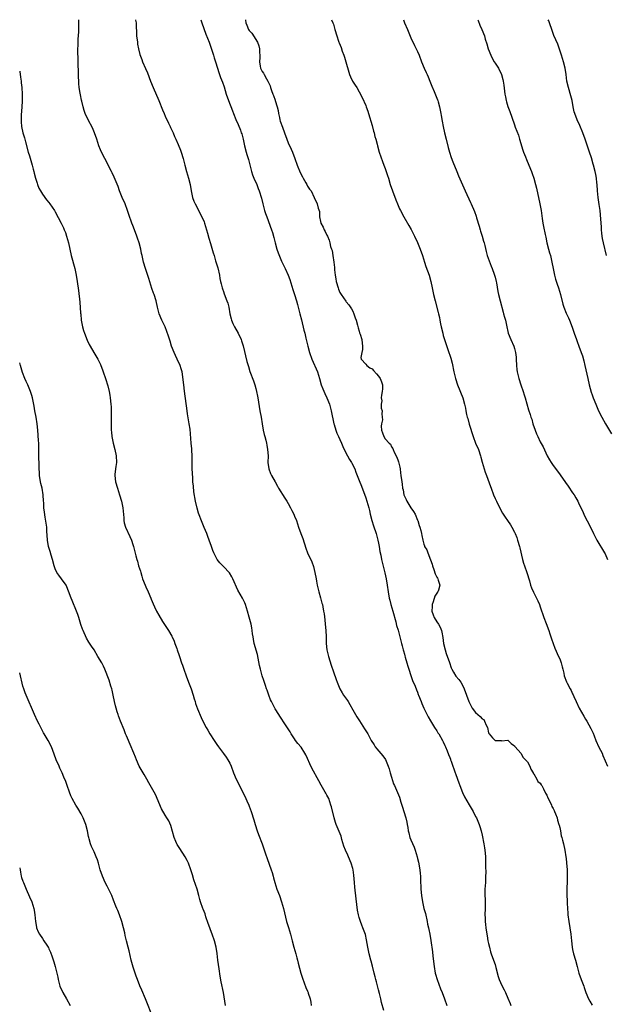
# Model space of a CAD drawing. Units: inches. Extents: x 2616000 to 2619000, y 1521000 to 1524000.
# Drawn here: x 2616000 to 2616181, y 1523695 to 1524000 of the extents above; entities that cross this region are included whole.
import ezdxf

# ---------------------------------------------------------------- set-up
doc = ezdxf.new("R2010")
doc.units = ezdxf.units.IN
doc.header["$MEASUREMENT"] = 0
doc.layers.add('LD26161521_2ft', color=254, linetype='Continuous')

msp = doc.modelspace()

# ---------------------------------------------------------------- linework, layer by layer
at = {"layer": 'LD26161521_2ft'}
for points, elevation in [([(2616112.62, 1523693.38), (2616111.93, 1523695.93), (2616111.71, 1523697), (2616111.3, 1523698.7), (2616111, 1523699.83), (2616110.31, 1523702.31), (2616110.14, 1523703), (2616109.89, 1523703.89), (2616109.65, 1523705), (2616109.13, 1523707.13), (2616108.7, 1523708.7), (2616108.6, 1523709), (2616108.08, 1523711), (2616107.69, 1523713), (2616107.29, 1523715.29), (2616106.9, 1523716.9), (2616106.11, 1523719), (2616105.78, 1523719.78), (2616105.34, 1523721), (2616105, 1523722.18), (2616104.79, 1523723), (2616104.5, 1523724.5), (2616104.03, 1523728.03), (2616103.64, 1523731.64), (2616103.55, 1523733), (2616103.34, 1523735.34), (2616103.08, 1523737), (2616103, 1523737.32), (2616102.52, 1523739), (2616101.69, 1523741), (2616101.45, 1523741.45), (2616100.75, 1523743), (2616100.28, 1523744.28), (2616099.63, 1523746.37), (2616099.36, 1523747.36), (2616098.8, 1523748.8), (2616097.87, 1523751), (2616097.63, 1523751.63), (2616097.2, 1523753), (2616096.41, 1523756.41), (2616096.26, 1523757), (2616095.56, 1523759), (2616095, 1523760.09), (2616094.67, 1523760.67), (2616094.51, 1523761), (2616093.2, 1523763.2), (2616092.48, 1523764.48), (2616090.36, 1523768.36), (2616089.73, 1523769.73), (2616089, 1523771.39), (2616088.49, 1523772.49), (2616088.22, 1523773), (2616087, 1523774.86), (2616086.05, 1523776.05), (2616085.32, 1523777), (2616085, 1523777.45), (2616083.98, 1523779), (2616083.62, 1523779.62), (2616082.84, 1523780.84), (2616082.21, 1523781.79), (2616080.47, 1523784.47), (2616080.12, 1523785), (2616079, 1523786.78), (2616078.87, 1523787), (2616077.82, 1523789), (2616077.58, 1523789.58), (2616077.01, 1523791.01), (2616076.5, 1523792.5), (2616076.35, 1523793), (2616076.03, 1523793.97), (2616075.49, 1523795.49), (2616075, 1523797), (2616074.42, 1523799), (2616074.17, 1523800.17), (2616073.56, 1523803.56), (2616072.51, 1523807), (2616072.3, 1523808.3), (2616072.17, 1523809), (2616072.04, 1523809.96), (2616071.92, 1523811), (2616071.79, 1523811.79), (2616071.55, 1523813), (2616071, 1523815.13), (2616070.44, 1523817), (2616069.81, 1523819), (2616069.57, 1523819.57), (2616068.88, 1523821), (2616067.45, 1523823.45), (2616065.95, 1523827), (2616065.63, 1523827.63), (2616064.83, 1523828.83), (2616063, 1523830.83), (2616061.93, 1523831.93), (2616061.11, 1523833), (2616060.05, 1523835), (2616059.75, 1523835.75), (2616059.3, 1523837), (2616058.64, 1523839), (2616058.14, 1523840.14), (2616057.82, 1523841), (2616057, 1523842.92), (2616056.42, 1523844.42), (2616055.33, 1523847.33), (2616054.84, 1523848.84), (2616054.37, 1523851), (2616053.9, 1523853.9), (2616053.7, 1523855.7), (2616053.59, 1523857), (2616053.51, 1523858.49), (2616053.42, 1523859.42), (2616053.33, 1523861.33), (2616053.29, 1523865), (2616053.18, 1523866.82), (2616053.18, 1523867.18), (2616053.01, 1523869), (2616052.68, 1523873.32), (2616052.44, 1523875), (2616052.19, 1523876.19), (2616051.92, 1523878.08), (2616051.76, 1523879), (2616050.95, 1523885.05), (2616050.72, 1523887), (2616050.58, 1523888.58), (2616050.36, 1523890.36), (2616050.23, 1523891), (2616049.95, 1523891.95), (2616049.6, 1523893), (2616048.68, 1523895), (2616048.13, 1523896.13), (2616047.74, 1523897), (2616046.97, 1523899), (2616046.5, 1523900.5), (2616046.05, 1523902.05), (2616045.55, 1523903.55), (2616044.98, 1523904.98), (2616044, 1523907), (2616043.14, 1523909), (2616042.58, 1523911), (2616042.15, 1523913), (2616041.57, 1523915), (2616041.41, 1523915.41), (2616040.86, 1523916.86), (2616039.89, 1523919.89), (2616038.87, 1523923), (2616038.29, 1523925), (2616038.04, 1523926.03), (2616037.85, 1523927), (2616037.68, 1523927.68), (2616037.44, 1523929), (2616036.92, 1523931), (2616036.4, 1523932.4), (2616036.2, 1523933), (2616035.45, 1523935), (2616035, 1523936.29), (2616034.72, 1523937), (2616033.72, 1523939.72), (2616033.34, 1523941), (2616032.61, 1523943), (2616031.71, 1523945), (2616030.9, 1523947), (2616030.41, 1523948.41), (2616029.85, 1523949.85), (2616029.23, 1523951.23), (2616028.58, 1523952.58), (2616028.35, 1523953), (2616026.28, 1523957), (2616025.31, 1523959), (2616025, 1523959.75), (2616024.52, 1523961), (2616023.87, 1523963), (2616023.16, 1523965), (2616022.5, 1523966.5), (2616021.22, 1523969), (2616020.27, 1523971), (2616019.93, 1523971.93), (2616019.61, 1523973), (2616019.2, 1523974.8), (2616019.11, 1523975.11), (2616018.77, 1523976.77), (2616018.73, 1523977.27), (2616018.44, 1523979), (2616018.29, 1523980.29), (2616018.14, 1523983), (2616018.15, 1523984.15), (2616018.11, 1523985.89), (2616018.11, 1523987), (2616018.01, 1523991), (2616018.04, 1523992.04), (2616018.06, 1523993.94), (2616018.24, 1523996.24), (2616018.31, 1523997.69), (2616018.32, 1523999), (2616018.27, 1524000)], 7586), ([(2616035.85, 1524000), (2616035.86, 1523999.86), (2616035.97, 1523999), (2616036.14, 1523995), (2616036.39, 1523993), (2616036.47, 1523992.47), (2616036.75, 1523991), (2616037.19, 1523989.19), (2616037.72, 1523987.72), (2616038.02, 1523987), (2616038.94, 1523984.94), (2616039.51, 1523983.51), (2616040.46, 1523981), (2616041.25, 1523979), (2616043.02, 1523975.02), (2616044.15, 1523972.15), (2616044.63, 1523971), (2616045, 1523970.17), (2616045.97, 1523967.97), (2616046.49, 1523967), (2616046.63, 1523966.63), (2616047.44, 1523965), (2616047.88, 1523963.88), (2616048.31, 1523963), (2616049, 1523961.39), (2616049.68, 1523959.68), (2616049.93, 1523959), (2616050.5, 1523957), (2616051.02, 1523955), (2616051.58, 1523953), (2616052.18, 1523951), (2616052.67, 1523949), (2616053.04, 1523947.04), (2616053.47, 1523945), (2616053.87, 1523943.87), (2616054.21, 1523943), (2616056.33, 1523939), (2616057, 1523937.43), (2616057.17, 1523937), (2616058.08, 1523933.92), (2616058.45, 1523932.45), (2616059, 1523930.79), (2616059.86, 1523927.86), (2616060.09, 1523927), (2616060.58, 1523925.42), (2616060.79, 1523924.79), (2616061.23, 1523923.23), (2616061.74, 1523921), (2616061.91, 1523919.91), (2616062.14, 1523919), (2616062.26, 1523918.26), (2616062.63, 1523917), (2616062.7, 1523916.7), (2616063, 1523915.89), (2616063.22, 1523915.22), (2616064.08, 1523913), (2616064.32, 1523912.32), (2616064.64, 1523911), (2616065.01, 1523909), (2616065.39, 1523907.39), (2616065.51, 1523907), (2616065.96, 1523906.04), (2616066.41, 1523905), (2616067.51, 1523903), (2616068.46, 1523901), (2616068.61, 1523900.61), (2616069.08, 1523899.08), (2616070.28, 1523894.28), (2616070.64, 1523893), (2616070.71, 1523892.71), (2616071.17, 1523891.17), (2616072.25, 1523888.25), (2616072.68, 1523887), (2616073, 1523885.9), (2616073.24, 1523885), (2616073.56, 1523883.56), (2616073.67, 1523883), (2616074.31, 1523879), (2616074.67, 1523877), (2616074.95, 1523875), (2616075.3, 1523873), (2616075.6, 1523871.6), (2616075.79, 1523871), (2616076.08, 1523869.92), (2616076.29, 1523869), (2616076.39, 1523868.39), (2616076.68, 1523867), (2616076.82, 1523865), (2616076.78, 1523863), (2616077, 1523861), (2616077.57, 1523859.57), (2616077.87, 1523859), (2616078.98, 1523857), (2616079.68, 1523855.68), (2616080.06, 1523855), (2616081.98, 1523851.98), (2616082.59, 1523851), (2616083, 1523850.29), (2616083.7, 1523849), (2616084.13, 1523848.13), (2616084.75, 1523847), (2616085, 1523846.4), (2616085.55, 1523845), (2616086.22, 1523843), (2616086.94, 1523841), (2616087.51, 1523839.51), (2616088.52, 1523836.52), (2616089.04, 1523835.04), (2616090.29, 1523832.29), (2616090.84, 1523830.84), (2616091.31, 1523829), (2616091.64, 1523827), (2616091.78, 1523826.22), (2616091.98, 1523825), (2616092.18, 1523824.18), (2616092.5, 1523823), (2616093.07, 1523821.07), (2616093.48, 1523819.48), (2616093.59, 1523819), (2616093.71, 1523818.29), (2616093.99, 1523817), (2616094.14, 1523816.14), (2616094.32, 1523814.32), (2616094.44, 1523813), (2616094.64, 1523811), (2616094.74, 1523809), (2616094.77, 1523807), (2616094.97, 1523805), (2616095.46, 1523803), (2616096.29, 1523800.29), (2616097, 1523798.21), (2616097.85, 1523795.85), (2616098.13, 1523795), (2616098.95, 1523793), (2616099.73, 1523791.73), (2616100.16, 1523791), (2616101.34, 1523789.34), (2616101.54, 1523789), (2616102.11, 1523788.11), (2616103, 1523786.46), (2616103.82, 1523785), (2616104.27, 1523784.27), (2616105.04, 1523783.04), (2616106.63, 1523780.63), (2616107.61, 1523779), (2616108.71, 1523777), (2616109.59, 1523775.59), (2616109.97, 1523775), (2616110.42, 1523774.42), (2616112.25, 1523772.25), (2616113.09, 1523771.09), (2616113.99, 1523769), (2616114.21, 1523768.21), (2616114.61, 1523767), (2616115, 1523765.6), (2616115.61, 1523763.61), (2616115.91, 1523763), (2616116.86, 1523760.86), (2616117.41, 1523759.41), (2616117.91, 1523757.91), (2616118.15, 1523757), (2616118.39, 1523756.39), (2616118.8, 1523755), (2616119.43, 1523753), (2616119.75, 1523751.75), (2616119.86, 1523751), (2616119.98, 1523750.02), (2616120.17, 1523749), (2616120.35, 1523748.35), (2616120.68, 1523747), (2616121, 1523746.2), (2616121.97, 1523743.97), (2616122.32, 1523743), (2616122.87, 1523741), (2616123, 1523740.41), (2616123.29, 1523739.29), (2616123.74, 1523737), (2616123.85, 1523735.85), (2616123.92, 1523735), (2616123.96, 1523734.04), (2616124.07, 1523731), (2616124.21, 1523729), (2616124.52, 1523727), (2616125.01, 1523725), (2616125.45, 1523723.45), (2616126, 1523721), (2616126.15, 1523720.15), (2616126.39, 1523719), (2616126.48, 1523718.48), (2616126.78, 1523717), (2616127.11, 1523715.11), (2616127.61, 1523711.61), (2616127.75, 1523710.25), (2616128.18, 1523707), (2616128.53, 1523705), (2616128.62, 1523704.62), (2616129.07, 1523703.07), (2616130.18, 1523700.18), (2616130.67, 1523699), (2616131.37, 1523697), (2616132.13, 1523695)], 7588), ([(2616056, 1524000), (2616056.34, 1523999), (2616057.55, 1523995.55), (2616058.57, 1523993), (2616059, 1523991.84), (2616059.45, 1523990.55), (2616059.94, 1523989), (2616060.17, 1523988.17), (2616060.57, 1523987), (2616061.2, 1523985), (2616061.61, 1523983.61), (2616062.14, 1523982.14), (2616062.69, 1523980.69), (2616063.19, 1523979.19), (2616063.89, 1523977), (2616064.61, 1523975), (2616065.82, 1523971.82), (2616066.12, 1523971), (2616066.86, 1523969.14), (2616067.56, 1523967.56), (2616068.23, 1523965.77), (2616068.53, 1523965), (2616068.65, 1523964.65), (2616069.1, 1523963), (2616069.56, 1523961), (2616070.06, 1523959), (2616070.28, 1523958.28), (2616070.72, 1523956.72), (2616071.71, 1523953), (2616072.03, 1523952.03), (2616072.41, 1523951), (2616073.29, 1523949), (2616073.79, 1523947.79), (2616074.09, 1523947), (2616074.75, 1523944.75), (2616075.2, 1523943), (2616075.74, 1523941), (2616076.04, 1523940.04), (2616076.39, 1523939), (2616077.89, 1523935), (2616078.16, 1523934.16), (2616078.6, 1523932.6), (2616078.96, 1523931), (2616079.53, 1523929), (2616079.91, 1523927.91), (2616081, 1523925.3), (2616082.06, 1523923), (2616083.01, 1523921), (2616083.56, 1523919.56), (2616084.49, 1523916.49), (2616084.98, 1523915), (2616085.6, 1523913), (2616085.88, 1523911.88), (2616086.09, 1523911), (2616086.59, 1523909), (2616087.1, 1523907.11), (2616087.89, 1523903.89), (2616088.13, 1523903), (2616088.52, 1523901.48), (2616089.13, 1523899), (2616089.65, 1523897), (2616090.33, 1523895), (2616092.08, 1523891), (2616092.73, 1523889), (2616093.27, 1523887), (2616093.74, 1523885.74), (2616094.34, 1523884.33), (2616094.99, 1523883), (2616095.77, 1523881), (2616096.32, 1523879), (2616097.15, 1523875), (2616097.23, 1523874.77), (2616097.74, 1523873), (2616098.06, 1523872.06), (2616098.6, 1523871), (2616099, 1523870.1), (2616099.48, 1523869), (2616099.89, 1523867.89), (2616100.31, 1523867), (2616101.35, 1523865), (2616101.96, 1523863.96), (2616102.61, 1523863), (2616102.75, 1523862.75), (2616103.61, 1523861), (2616103.98, 1523859.98), (2616105, 1523857.45), (2616105.68, 1523855.68), (2616107, 1523852.08), (2616107.37, 1523851), (2616107.98, 1523849), (2616108.17, 1523848.17), (2616108.42, 1523847), (2616108.89, 1523845), (2616109.39, 1523843.39), (2616110.24, 1523841), (2616110.79, 1523839), (2616111, 1523837.98), (2616111.18, 1523837), (2616111.41, 1523835.41), (2616111.65, 1523834.35), (2616111.89, 1523833), (2616112.1, 1523832.1), (2616112.9, 1523828.9), (2616113.32, 1523827), (2616113.68, 1523825), (2616113.94, 1523823), (2616114.29, 1523821), (2616114.43, 1523820.43), (2616114.82, 1523819), (2616115.4, 1523817), (2616116.29, 1523813.71), (2616116.57, 1523812.57), (2616117, 1523811.15), (2616117.85, 1523807.85), (2616118.09, 1523807), (2616118.25, 1523806.25), (2616118.61, 1523805), (2616118.68, 1523804.68), (2616119, 1523803.65), (2616119.12, 1523803.12), (2616119.25, 1523802.75), (2616119.74, 1523801), (2616119.98, 1523799.98), (2616120.34, 1523799), (2616121, 1523797.08), (2616121.5, 1523795.5), (2616122.27, 1523793.73), (2616122.69, 1523792.69), (2616123, 1523791.97), (2616123.25, 1523791.25), (2616123.37, 1523791), (2616124.14, 1523789), (2616124.4, 1523788.4), (2616125.02, 1523787.02), (2616126.31, 1523784.31), (2616127.03, 1523783.03), (2616128.31, 1523781), (2616129, 1523779.95), (2616129.34, 1523779.34), (2616129.58, 1523779), (2616130.76, 1523777), (2616131, 1523776.52), (2616131.46, 1523775.46), (2616131.7, 1523775), (2616132.22, 1523773.78), (2616132.65, 1523772.65), (2616133, 1523771.76), (2616133.18, 1523771.18), (2616133.27, 1523771), (2616133.43, 1523770.57), (2616133.97, 1523769), (2616134.25, 1523768.25), (2616134.62, 1523767), (2616134.74, 1523766.74), (2616135.36, 1523765), (2616135.83, 1523763.83), (2616136.12, 1523763), (2616136.92, 1523760.92), (2616137.57, 1523759.57), (2616139, 1523757.03), (2616140.2, 1523755), (2616141, 1523753.5), (2616141.25, 1523753), (2616142.1, 1523751), (2616142.32, 1523750.32), (2616142.73, 1523749), (2616143, 1523747.66), (2616143.49, 1523745), (2616143.74, 1523743.74), (2616143.86, 1523743), (2616143.92, 1523742.08), (2616144.05, 1523741), (2616144.09, 1523740.09), (2616144.06, 1523737.94), (2616144.1, 1523736.1), (2616144.08, 1523735), (2616144.01, 1523733.99), (2616144, 1523733), (2616143.96, 1523731.96), (2616143.87, 1523731), (2616143.84, 1523730.16), (2616143.85, 1523729), (2616143.9, 1523727.9), (2616143.9, 1523726.1), (2616143.92, 1523725), (2616143.89, 1523723), (2616143.94, 1523722.06), (2616143.94, 1523721), (2616144.02, 1523720.02), (2616144.15, 1523719), (2616144.37, 1523717.63), (2616144.52, 1523716.52), (2616144.81, 1523715), (2616145, 1523714.18), (2616145.24, 1523713), (2616145.62, 1523711.62), (2616145.83, 1523711), (2616146.55, 1523709), (2616147, 1523707.64), (2616147.26, 1523706.74), (2616147.95, 1523703.95), (2616148.31, 1523703), (2616149.14, 1523701.14), (2616149.78, 1523699.78), (2616150.19, 1523699), (2616151, 1523697.24), (2616151.63, 1523695.63), (2616151.91, 1523695)], 7590), ([(2616069.82, 1524000), (2616069.85, 1523999.85), (2616069.97, 1523999), (2616070.29, 1523998.29), (2616070.8, 1523997), (2616071, 1523996.67), (2616071.78, 1523995.78), (2616073.51, 1523993), (2616073.95, 1523991.95), (2616074.18, 1523991), (2616074.2, 1523989.8), (2616074.28, 1523989), (2616074.28, 1523988.28), (2616074.2, 1523987), (2616074.39, 1523985.61), (2616074.5, 1523985), (2616075, 1523983.92), (2616075.43, 1523983.43), (2616075.6, 1523983), (2616076.27, 1523981.73), (2616076.73, 1523981), (2616076.82, 1523980.82), (2616077, 1523980.34), (2616077.5, 1523979.5), (2616077.6, 1523979), (2616077.87, 1523978.13), (2616078.32, 1523977), (2616078.52, 1523976.53), (2616079, 1523975.12), (2616079.04, 1523975.04), (2616079.66, 1523973), (2616079.89, 1523971.89), (2616080, 1523971), (2616080.31, 1523969.69), (2616080.45, 1523969), (2616080.58, 1523968.58), (2616081.26, 1523966.74), (2616081.87, 1523965), (2616082.56, 1523963), (2616083, 1523961.93), (2616083.94, 1523959.94), (2616084.33, 1523959), (2616085.06, 1523957.06), (2616085.77, 1523955), (2616086.74, 1523952.74), (2616087.41, 1523951.41), (2616087.69, 1523951), (2616088.51, 1523949.49), (2616088.76, 1523949), (2616089, 1523948.45), (2616089.61, 1523947.61), (2616090.09, 1523947), (2616091.08, 1523945), (2616091.98, 1523943), (2616092.29, 1523941.71), (2616092.68, 1523940.68), (2616092.75, 1523939), (2616093, 1523937.54), (2616093.12, 1523937), (2616093.83, 1523935.83), (2616094.18, 1523935), (2616094.51, 1523934.51), (2616095, 1523933.33), (2616095.19, 1523933), (2616095.73, 1523931.73), (2616095.92, 1523931), (2616096.13, 1523929.87), (2616096.44, 1523929), (2616096.62, 1523928.62), (2616096.86, 1523927), (2616097.19, 1523925), (2616097.37, 1523923.37), (2616097.4, 1523922.6), (2616097.55, 1523921), (2616097.79, 1523919.79), (2616097.91, 1523919), (2616098.49, 1523917), (2616098.62, 1523916.62), (2616099, 1523915.64), (2616099.38, 1523915), (2616100.88, 1523912.88), (2616101, 1523912.7), (2616101.81, 1523911.81), (2616102.58, 1523910.58), (2616103, 1523909.77), (2616103.33, 1523909), (2616103.75, 1523907.75), (2616104.07, 1523907), (2616104.47, 1523905.53), (2616104.66, 1523904.66), (2616105, 1523903.6), (2616105.12, 1523903.12), (2616105.26, 1523902.74), (2616105.79, 1523901), (2616105.86, 1523899.86), (2616106.02, 1523899), (2616106.04, 1523897.96), (2616105.79, 1523897), (2616105.51, 1523895.51), (2616105.61, 1523895), (2616107, 1523893.4), (2616107.31, 1523893), (2616108.29, 1523892.29), (2616109, 1523891.97), (2616109.46, 1523891.46), (2616110.38, 1523890.38), (2616111, 1523889.73), (2616111.49, 1523889), (2616111.9, 1523887.9), (2616112.17, 1523887), (2616112.18, 1523885.82), (2616112.14, 1523885), (2616111.87, 1523883.87), (2616111.82, 1523883), (2616111.96, 1523882.04), (2616111.75, 1523881), (2616111.8, 1523879.8), (2616112.06, 1523879), (2616112, 1523878), (2616112.11, 1523877), (2616112.15, 1523876.15), (2616111.87, 1523875), (2616111.81, 1523874.19), (2616111.9, 1523873), (2616112.2, 1523872.2), (2616112.61, 1523871), (2616113, 1523870.35), (2616114.23, 1523869), (2616114.62, 1523868.62), (2616115, 1523867.82), (2616115.35, 1523867.35), (2616115.47, 1523867), (2616115.81, 1523866.19), (2616116.63, 1523864.63), (2616117, 1523863.5), (2616117.15, 1523863.15), (2616117.55, 1523861.55), (2616117.61, 1523861), (2616117.81, 1523859.81), (2616117.88, 1523859), (2616118.15, 1523857), (2616118.27, 1523856.27), (2616118.42, 1523855), (2616118.56, 1523854.56), (2616118.83, 1523853), (2616119, 1523852.56), (2616119.51, 1523851.51), (2616119.68, 1523851), (2616121, 1523848.95), (2616121.79, 1523847.79), (2616122.29, 1523847), (2616123, 1523845.17), (2616123.09, 1523845), (2616123.53, 1523843.53), (2616123.74, 1523843), (2616124.06, 1523841.94), (2616124.3, 1523841), (2616124.4, 1523840.4), (2616124.7, 1523839), (2616125, 1523837.73), (2616125.17, 1523837.17), (2616125.2, 1523837), (2616125.92, 1523835.92), (2616126.17, 1523835), (2616127, 1523832.88), (2616127.55, 1523831.55), (2616127.7, 1523831), (2616128.09, 1523829.91), (2616128.49, 1523828.49), (2616129, 1523827.52), (2616129.21, 1523827.21), (2616129.32, 1523827), (2616129.43, 1523826.57), (2616129.97, 1523825), (2616129.48, 1523823.48), (2616129.28, 1523823), (2616129.16, 1523822.84), (2616128.36, 1523821.64), (2616127.84, 1523819.84), (2616127.56, 1523819), (2616127.56, 1523818.44), (2616127.46, 1523817), (2616127.81, 1523815.81), (2616128.15, 1523815), (2616129, 1523813.7), (2616129.47, 1523813), (2616130.04, 1523812.04), (2616130.39, 1523811), (2616130.53, 1523810.53), (2616130.82, 1523808.82), (2616131.08, 1523807), (2616131.54, 1523805), (2616131.87, 1523803.87), (2616132.9, 1523801.1), (2616133.46, 1523799.46), (2616133.67, 1523799), (2616134.11, 1523798.11), (2616134.92, 1523796.92), (2616135.8, 1523795.8), (2616136.39, 1523795), (2616137, 1523793.86), (2616137.48, 1523793), (2616138.14, 1523791), (2616138.91, 1523789), (2616139.63, 1523787.63), (2616139.92, 1523787), (2616141, 1523785.65), (2616141.72, 1523785), (2616142.42, 1523784.42), (2616143, 1523783.68), (2616143.48, 1523783.48), (2616143.77, 1523783), (2616144.29, 1523781.71), (2616144.67, 1523781), (2616145, 1523779.32), (2616145.12, 1523779.12), (2616145.18, 1523779), (2616146.24, 1523777.76), (2616147, 1523776.92), (2616148.94, 1523776.94), (2616149, 1523776.91), (2616151, 1523777.07), (2616151.08, 1523777), (2616152, 1523776), (2616153, 1523775.3), (2616153.11, 1523775.11), (2616153.24, 1523775), (2616155, 1523773.06), (2616155.72, 1523771.72), (2616156.46, 1523771), (2616157, 1523770.32), (2616157.71, 1523769), (2616158.05, 1523768.05), (2616158.78, 1523767), (2616158.79, 1523766.79), (2616159, 1523766.61), (2616159.96, 1523765), (2616160.25, 1523764.25), (2616161, 1523763.81), (2616161.3, 1523763.3), (2616161.51, 1523763), (2616162.03, 1523761.97), (2616162.63, 1523760.63), (2616163, 1523760.07), (2616163.28, 1523759.28), (2616163.91, 1523758.09), (2616164.43, 1523757), (2616164.58, 1523756.58), (2616165, 1523755.93), (2616165.27, 1523755.27), (2616165.41, 1523755), (2616165.68, 1523754.32), (2616166.16, 1523753), (2616166.32, 1523752.32), (2616166.77, 1523751), (2616166.8, 1523750.8), (2616167, 1523750.08), (2616167.22, 1523749), (2616167.49, 1523747.49), (2616167.65, 1523747), (2616167.9, 1523746.1), (2616168.15, 1523745), (2616168.58, 1523743), (2616168.93, 1523740.93), (2616169, 1523740.45), (2616169.14, 1523739.14), (2616169.25, 1523737), (2616169.28, 1523735.28), (2616169.24, 1523729.24), (2616169.27, 1523727.27), (2616169.32, 1523726.68), (2616169.41, 1523725), (2616169.5, 1523723.5), (2616169.55, 1523723), (2616169.81, 1523721), (2616170.15, 1523719), (2616170.46, 1523717), (2616170.63, 1523715), (2616170.83, 1523713), (2616171, 1523712.33), (2616171.29, 1523711), (2616171.86, 1523709), (2616172.36, 1523707), (2616172.95, 1523704.95), (2616173.68, 1523703), (2616174.02, 1523702.02), (2616174.44, 1523701), (2616174.56, 1523700.56), (2616175, 1523699.35), (2616175.11, 1523699), (2616175.91, 1523697), (2616176.31, 1523696.31), (2616177.05, 1523695.05)], 7592), ([(2616096.44, 1524000), (2616096.87, 1523999), (2616097, 1523998.61), (2616097.49, 1523997), (2616098.06, 1523995), (2616098.61, 1523993.39), (2616098.74, 1523993), (2616098.82, 1523992.82), (2616099.36, 1523991.36), (2616099.76, 1523990.24), (2616100.23, 1523989), (2616100.42, 1523988.42), (2616100.86, 1523987), (2616101.75, 1523983.75), (2616102.01, 1523983), (2616102.3, 1523982.3), (2616102.95, 1523981), (2616103.77, 1523979.77), (2616104.26, 1523979), (2616105, 1523977.7), (2616105.89, 1523975.89), (2616107, 1523973.47), (2616107.19, 1523973), (2616107.67, 1523971.67), (2616107.89, 1523971), (2616109, 1523967.25), (2616109.46, 1523965.46), (2616109.62, 1523965), (2616109.85, 1523963.85), (2616110.13, 1523963), (2616110.52, 1523961.48), (2616110.62, 1523961), (2616111.2, 1523959), (2616112.16, 1523956.16), (2616112.59, 1523955), (2616113, 1523953.99), (2616113.79, 1523951.79), (2616114.03, 1523951), (2616114.6, 1523949), (2616115.24, 1523947), (2616116.29, 1523944.29), (2616116.82, 1523943), (2616117.5, 1523941.5), (2616117.74, 1523941), (2616118.81, 1523939), (2616120.34, 1523936.34), (2616121.05, 1523935.05), (2616122.12, 1523933), (2616123.03, 1523931.03), (2616123.84, 1523929), (2616124.53, 1523927), (2616125.15, 1523925), (2616125.63, 1523923.63), (2616126.61, 1523921), (2616127.15, 1523919), (2616127.53, 1523917), (2616127.94, 1523915), (2616128.44, 1523913), (2616129.45, 1523909.45), (2616129.54, 1523909), (2616129.82, 1523907.83), (2616129.94, 1523907), (2616130.15, 1523905.85), (2616130.32, 1523905), (2616130.8, 1523903), (2616131, 1523902.32), (2616131.8, 1523899.8), (2616132.74, 1523897), (2616133, 1523896.18), (2616133.3, 1523895.3), (2616133.71, 1523893.71), (2616134.29, 1523891), (2616134.77, 1523889), (2616135.38, 1523887), (2616137.05, 1523883), (2616137.56, 1523881), (2616137.82, 1523879.82), (2616137.94, 1523879), (2616138.21, 1523877.79), (2616138.42, 1523877), (2616138.56, 1523876.56), (2616139, 1523874.88), (2616140.22, 1523871), (2616140.98, 1523868.98), (2616141.85, 1523867), (2616142.52, 1523865), (2616142.6, 1523864.6), (2616143.04, 1523863.04), (2616143.97, 1523859.97), (2616144.37, 1523859), (2616145.59, 1523855.59), (2616145.77, 1523855), (2616146.51, 1523853), (2616147, 1523851.88), (2616147.41, 1523851), (2616148.6, 1523848.6), (2616149.31, 1523847.31), (2616150.08, 1523846.08), (2616150.86, 1523845), (2616151.73, 1523843.73), (2616152.18, 1523843), (2616153, 1523841.46), (2616153.21, 1523841), (2616153.74, 1523839.74), (2616153.99, 1523839), (2616154.56, 1523837), (2616154.63, 1523836.63), (2616155.48, 1523833), (2616155.82, 1523831.82), (2616156.08, 1523831), (2616156.79, 1523829), (2616157.6, 1523826.4), (2616157.98, 1523825), (2616158.24, 1523824.24), (2616158.84, 1523822.84), (2616159.77, 1523821), (2616160.21, 1523820.21), (2616160.74, 1523819), (2616161, 1523818.35), (2616162.1, 1523815), (2616162.83, 1523813.17), (2616163.65, 1523811), (2616163.98, 1523810.02), (2616164.28, 1523809), (2616164.43, 1523808.43), (2616164.94, 1523807), (2616165.52, 1523805.52), (2616166.67, 1523803), (2616167, 1523802.21), (2616167.46, 1523801), (2616167.8, 1523799.8), (2616167.95, 1523799), (2616168.22, 1523797.78), (2616168.42, 1523797), (2616169.12, 1523795.12), (2616169.32, 1523794.68), (2616170.2, 1523793), (2616170.49, 1523792.49), (2616171, 1523791.44), (2616171.15, 1523791.15), (2616171.37, 1523790.63), (2616172.11, 1523789), (2616173.05, 1523787), (2616174.48, 1523784.48), (2616175, 1523783.57), (2616175.36, 1523783), (2616176.66, 1523780.66), (2616177, 1523779.88), (2616177.29, 1523779.29), (2616177.62, 1523778.38), (2616178.16, 1523777), (2616179.12, 1523774.88), (2616180.08, 1523773), (2616180.37, 1523772.37), (2616181.74, 1523769)], 7594), ([(2616118.69, 1524000), (2616119.04, 1523999.04), (2616119.91, 1523997), (2616121, 1523994.39), (2616122.04, 1523992.04), (2616122.61, 1523991), (2616123, 1523990.18), (2616123.54, 1523989), (2616124.27, 1523987), (2616125.04, 1523985), (2616125.68, 1523983.68), (2616125.97, 1523983), (2616126.31, 1523982.31), (2616126.88, 1523981), (2616127.47, 1523979.47), (2616128.2, 1523977.8), (2616129.23, 1523975.23), (2616129.31, 1523975), (2616129.41, 1523974.59), (2616129.87, 1523973), (2616130.24, 1523971), (2616130.34, 1523970.34), (2616130.63, 1523968.63), (2616130.94, 1523967), (2616131.37, 1523965), (2616131.85, 1523963), (2616132.49, 1523960.49), (2616132.89, 1523959), (2616133.41, 1523957.41), (2616133.97, 1523955.97), (2616135.19, 1523953), (2616135.7, 1523951.7), (2616136.93, 1523948.93), (2616137.75, 1523947), (2616139.39, 1523943.39), (2616139.59, 1523943), (2616140.63, 1523940.63), (2616141.16, 1523939.16), (2616141.28, 1523938.72), (2616142.1, 1523936.1), (2616142.39, 1523935), (2616142.53, 1523934.53), (2616143.02, 1523933), (2616143.46, 1523931.46), (2616143.62, 1523931), (2616143.82, 1523930.18), (2616144.24, 1523928.24), (2616144.58, 1523927), (2616145.76, 1523923.76), (2616146.08, 1523923), (2616146.7, 1523921.3), (2616147, 1523920.33), (2616147.34, 1523919), (2616147.43, 1523918.57), (2616147.9, 1523915.9), (2616148.09, 1523915), (2616148.57, 1523913), (2616149.49, 1523909.49), (2616149.66, 1523909), (2616149.96, 1523907.96), (2616150.2, 1523907), (2616150.49, 1523905.51), (2616151.1, 1523903), (2616151.88, 1523901), (2616152.78, 1523899), (2616153, 1523898.3), (2616153.36, 1523897), (2616153.53, 1523895.53), (2616153.57, 1523895), (2616153.62, 1523893), (2616153.75, 1523891.75), (2616153.86, 1523891), (2616154.37, 1523889), (2616155, 1523887.02), (2616155.68, 1523885), (2616155.97, 1523883.97), (2616156.29, 1523883), (2616157.32, 1523879.32), (2616157.84, 1523877.84), (2616158.06, 1523877), (2616158.36, 1523876.36), (2616158.73, 1523875), (2616159.39, 1523873), (2616159.85, 1523871.85), (2616160.2, 1523871), (2616161, 1523869.37), (2616161.83, 1523867.83), (2616163.15, 1523865), (2616163.81, 1523863.81), (2616164.33, 1523863), (2616165, 1523862.09), (2616166.34, 1523860.34), (2616167.16, 1523859.16), (2616168.76, 1523856.76), (2616169.62, 1523855.62), (2616171, 1523853.65), (2616171.44, 1523853), (2616172.02, 1523852.02), (2616172.55, 1523851), (2616173, 1523850.03), (2616174, 1523848), (2616174.46, 1523847), (2616175, 1523845.9), (2616176.04, 1523844.04), (2616177.45, 1523841), (2616177.98, 1523839.98), (2616178.44, 1523839), (2616180.87, 1523835), (2616181, 1523834.73), (2616181.75, 1523833)], 7596), ([(2616141.68, 1524000), (2616141.76, 1523999.76), (2616142.31, 1523998.31), (2616142.89, 1523997), (2616143.7, 1523995), (2616143.99, 1523994.01), (2616144.5, 1523992.5), (2616144.89, 1523991), (2616145.65, 1523989), (2616146.11, 1523988.11), (2616146.75, 1523987), (2616147, 1523986.59), (2616148.02, 1523985), (2616149, 1523983), (2616149.45, 1523981.45), (2616149.55, 1523981), (2616149.75, 1523979.75), (2616150.06, 1523977), (2616150.18, 1523976.18), (2616150.45, 1523975), (2616150.57, 1523974.57), (2616151, 1523973.19), (2616151.59, 1523971.59), (2616152.18, 1523969.82), (2616153, 1523967.44), (2616153.25, 1523966.75), (2616154.23, 1523964.23), (2616154.61, 1523963), (2616155.62, 1523959.62), (2616155.84, 1523959), (2616156.41, 1523957.59), (2616156.72, 1523956.72), (2616157.46, 1523955), (2616158.22, 1523953), (2616158.45, 1523952.45), (2616158.95, 1523950.95), (2616159.53, 1523949), (2616159.82, 1523947.82), (2616160.87, 1523943), (2616161.23, 1523941), (2616161.56, 1523938.44), (2616161.79, 1523937), (2616162.02, 1523936.02), (2616162.51, 1523933.49), (2616162.7, 1523932.7), (2616163.05, 1523931), (2616163.55, 1523929), (2616163.88, 1523927.88), (2616164.12, 1523927), (2616164.59, 1523925), (2616164.97, 1523923), (2616165.39, 1523921), (2616165.72, 1523919.72), (2616166.19, 1523918.19), (2616166.61, 1523917), (2616167.23, 1523915), (2616167.95, 1523911.95), (2616168.24, 1523911), (2616169, 1523909.22), (2616169.73, 1523907.73), (2616170.04, 1523907), (2616170.84, 1523904.84), (2616171.45, 1523903), (2616172.18, 1523901), (2616172.42, 1523900.42), (2616172.95, 1523899), (2616173.68, 1523897), (2616174.01, 1523896.01), (2616174.43, 1523894.43), (2616174.79, 1523893), (2616175.65, 1523889), (2616176.13, 1523887), (2616176.74, 1523884.74), (2616177, 1523883.97), (2616177.35, 1523883), (2616178.15, 1523881), (2616179.03, 1523879), (2616180.04, 1523877), (2616181.15, 1523875), (2616183, 1523871.88)], 7598), ([(2616181.5, 1523927), (2616180.52, 1523931), (2616180.26, 1523932.26), (2616180.13, 1523933), (2616180.07, 1523933.93), (2616179.93, 1523935), (2616179.88, 1523935.88), (2616179.84, 1523937), (2616179.64, 1523939.64), (2616179.47, 1523941), (2616179.2, 1523942.8), (2616178.91, 1523945), (2616178.73, 1523947), (2616178.58, 1523949), (2616178.51, 1523949.49), (2616178.34, 1523951), (2616178.13, 1523952.13), (2616177.93, 1523953), (2616177.41, 1523955), (2616177.31, 1523955.31), (2616176.79, 1523957.21), (2616176.24, 1523959), (2616174.86, 1523963), (2616174.16, 1523965), (2616173.21, 1523967.21), (2616172.35, 1523969), (2616171.62, 1523971), (2616171.5, 1523971.5), (2616171.2, 1523973), (2616170.83, 1523975), (2616170.46, 1523976.46), (2616169.71, 1523979), (2616169.24, 1523981), (2616168.96, 1523983), (2616168.64, 1523985), (2616168.15, 1523987), (2616167.57, 1523989), (2616166.93, 1523990.93), (2616166.38, 1523992.38), (2616165.15, 1523995.15), (2616164.61, 1523996.61), (2616163.87, 1523999), (2616163.63, 1523999.63), (2616163.46, 1524000)], 7600), ([(2616000, 1523984.11), (2616000.01, 1523984.01), (2616000.22, 1523982.22), (2616000.43, 1523981), (2616000.48, 1523980.48), (2616000.68, 1523979), (2616000.79, 1523977), (2616000.79, 1523974.79), (2616000.71, 1523973), (2616000.5, 1523970.5), (2616000.41, 1523969), (2616000.44, 1523968.44), (2616000.55, 1523967), (2616001.01, 1523965), (2616001.48, 1523963.48), (2616001.57, 1523963), (2616001.77, 1523962.23), (2616002.66, 1523959), (2616003, 1523957.83), (2616003.88, 1523955), (2616004.21, 1523953.79), (2616004.41, 1523953), (2616004.51, 1523952.51), (2616004.9, 1523951), (2616005.37, 1523949.37), (2616005.5, 1523949), (2616005.92, 1523947.92), (2616006.38, 1523947), (2616007, 1523945.97), (2616008.27, 1523944.27), (2616009, 1523943.45), (2616009.36, 1523943), (2616010.72, 1523941), (2616011, 1523940.54), (2616012.85, 1523937), (2616013.55, 1523935.55), (2616013.78, 1523935), (2616014.12, 1523934.12), (2616014.5, 1523933), (2616015.04, 1523931), (2616015.96, 1523927), (2616017.02, 1523923), (2616017.43, 1523921), (2616017.76, 1523919), (2616018.16, 1523916.16), (2616018.55, 1523912.55), (2616018.82, 1523909.18), (2616018.86, 1523908.86), (2616019.03, 1523907), (2616019.42, 1523905), (2616019.78, 1523903.78), (2616020.06, 1523903), (2616020.87, 1523900.87), (2616021.5, 1523899.5), (2616021.76, 1523899), (2616022.88, 1523897), (2616024.11, 1523895), (2616025, 1523893.28), (2616025.13, 1523893), (2616025.64, 1523891.64), (2616025.84, 1523891), (2616026.54, 1523889), (2616027.24, 1523886.76), (2616027.65, 1523885), (2616027.85, 1523883.85), (2616028.02, 1523883), (2616028.22, 1523881), (2616028.26, 1523880.26), (2616028.29, 1523879), (2616028.28, 1523877.72), (2616028.33, 1523876.33), (2616028.32, 1523875), (2616028.33, 1523873), (2616028.36, 1523872.36), (2616028.48, 1523871), (2616028.89, 1523869), (2616029.44, 1523867), (2616029.86, 1523865), (2616029.9, 1523863), (2616029.71, 1523861.71), (2616029.42, 1523859.42), (2616029.39, 1523859), (2616029.62, 1523857), (2616030.22, 1523855), (2616030.9, 1523853), (2616031.51, 1523851), (2616031.91, 1523849), (2616032.18, 1523845.82), (2616032.24, 1523845), (2616032.35, 1523844.35), (2616032.74, 1523843), (2616034.08, 1523840.08), (2616034.54, 1523839), (2616035, 1523837.65), (2616035.21, 1523837), (2616035.91, 1523834.09), (2616036.19, 1523833), (2616036.41, 1523832.41), (2616036.78, 1523831), (2616037.33, 1523829.33), (2616037.41, 1523829), (2616037.8, 1523827.8), (2616038.02, 1523827), (2616038.77, 1523825), (2616039, 1523824.48), (2616039.73, 1523823), (2616040.6, 1523821), (2616040.69, 1523820.69), (2616041.23, 1523819.23), (2616041.67, 1523818.34), (2616042.26, 1523817), (2616043, 1523815.75), (2616044.2, 1523813.8), (2616045.98, 1523811), (2616047, 1523809.29), (2616047.16, 1523809), (2616047.74, 1523807.74), (2616048.02, 1523807), (2616048.57, 1523805.43), (2616048.74, 1523805), (2616049.29, 1523803.29), (2616049.39, 1523803), (2616050.07, 1523801), (2616050.32, 1523800.32), (2616050.74, 1523799), (2616051.44, 1523797), (2616052.25, 1523795), (2616053.02, 1523793), (2616053.63, 1523791), (2616053.92, 1523789.91), (2616054.23, 1523789), (2616054.4, 1523788.4), (2616055, 1523786.81), (2616056.08, 1523784.08), (2616056.59, 1523783), (2616057.62, 1523781), (2616058.16, 1523780.16), (2616058.84, 1523779), (2616060.14, 1523777), (2616061, 1523775.7), (2616061.49, 1523775), (2616063, 1523772.97), (2616063.83, 1523771.83), (2616064.4, 1523771), (2616065, 1523769.91), (2616065.44, 1523769), (2616066.16, 1523767), (2616066.97, 1523765), (2616069.02, 1523761), (2616069.98, 1523759), (2616070.28, 1523758.28), (2616070.87, 1523757), (2616071, 1523756.66), (2616071.6, 1523755), (2616072.38, 1523752.38), (2616072.77, 1523751), (2616073.42, 1523749), (2616073.88, 1523747.88), (2616075.01, 1523745), (2616076.05, 1523741.95), (2616076.51, 1523740.51), (2616077.78, 1523737), (2616078.08, 1523736.08), (2616078.36, 1523735), (2616078.51, 1523734.51), (2616078.87, 1523733), (2616079.55, 1523731), (2616080.3, 1523729), (2616080.95, 1523727), (2616081.54, 1523725), (2616082.53, 1523721), (2616083.12, 1523719.12), (2616083.77, 1523717), (2616084.24, 1523715), (2616084.77, 1523713), (2616085.41, 1523711), (2616085.73, 1523709.73), (2616085.93, 1523709), (2616086.11, 1523708.11), (2616086.95, 1523705), (2616087.42, 1523703.42), (2616087.98, 1523702.02), (2616088.52, 1523700.52), (2616089, 1523699.36), (2616089.16, 1523699), (2616089.22, 1523698.78), (2616089.79, 1523697), (2616090, 1523696), (2616090.1, 1523695)], 7584), ([(2616063.64, 1523695), (2616063.06, 1523699), (2616062.32, 1523702.32), (2616062.03, 1523704.03), (2616061.73, 1523706.27), (2616061.32, 1523709), (2616061.07, 1523711.07), (2616060.73, 1523713), (2616060.23, 1523715), (2616059.54, 1523717), (2616059, 1523718.36), (2616058.77, 1523719), (2616058.33, 1523720.33), (2616057.6, 1523722.4), (2616057.31, 1523723.31), (2616056.74, 1523724.74), (2616056.63, 1523725), (2616055.95, 1523727), (2616055.74, 1523727.74), (2616055.43, 1523729), (2616054.87, 1523731), (2616053.87, 1523733.87), (2616053.39, 1523735.39), (2616052.9, 1523737), (2616052.18, 1523739), (2616051.82, 1523739.82), (2616051.2, 1523741), (2616049.55, 1523743.55), (2616048.74, 1523744.74), (2616048.61, 1523745), (2616048.33, 1523745.67), (2616047.75, 1523747), (2616046.69, 1523750.69), (2616046.07, 1523752.07), (2616045.53, 1523753), (2616045, 1523753.82), (2616043.82, 1523755.82), (2616042.56, 1523759), (2616042.07, 1523760.07), (2616041.6, 1523761), (2616039.91, 1523763.91), (2616039.35, 1523765), (2616038.5, 1523766.5), (2616036.98, 1523769), (2616036.1, 1523771), (2616035.78, 1523771.78), (2616035.32, 1523773), (2616035, 1523773.75), (2616034.5, 1523775), (2616033, 1523778.37), (2616032.74, 1523779), (2616032.26, 1523780.26), (2616031.16, 1523783), (2616030.6, 1523784.6), (2616030.44, 1523785), (2616030.16, 1523785.84), (2616029.81, 1523787), (2616029.66, 1523787.66), (2616029.32, 1523789), (2616028.92, 1523791), (2616028.56, 1523792.56), (2616028.44, 1523793), (2616028.17, 1523793.83), (2616027.63, 1523795.63), (2616026.37, 1523799), (2616025.94, 1523799.94), (2616025.38, 1523801), (2616024.21, 1523803), (2616022.99, 1523805), (2616022.19, 1523806.19), (2616021.42, 1523807.42), (2616020.68, 1523808.68), (2616019.6, 1523811), (2616019.43, 1523811.43), (2616018.9, 1523812.9), (2616018.27, 1523815), (2616017.94, 1523815.94), (2616017.59, 1523817), (2616016.24, 1523820.24), (2616015.9, 1523821), (2616015.13, 1523823.13), (2616014.55, 1523824.55), (2616014.33, 1523825), (2616012.96, 1523827), (2616012.15, 1523828.15), (2616011.51, 1523829), (2616011, 1523830.04), (2616010.63, 1523831), (2616010.1, 1523833), (2616009.72, 1523834.28), (2616009.42, 1523835.42), (2616008.94, 1523837), (2616008.59, 1523839), (2616008.51, 1523840.51), (2616008.4, 1523841.6), (2616008.35, 1523843), (2616008.21, 1523844.21), (2616007.9, 1523846.1), (2616007.62, 1523847.62), (2616007.49, 1523849), (2616007.42, 1523850.58), (2616007.38, 1523851), (2616007.28, 1523853), (2616006.93, 1523855), (2616006.53, 1523856.53), (2616006.43, 1523857), (2616006.12, 1523859), (2616005.88, 1523865), (2616005.87, 1523866.13), (2616005.9, 1523867.9), (2616005.87, 1523869), (2616005.83, 1523869.83), (2616005.59, 1523873), (2616005.42, 1523875), (2616005.12, 1523877), (2616004.71, 1523879), (2616004.45, 1523880.45), (2616003.93, 1523883), (2616003.7, 1523883.7), (2616003.36, 1523885), (2616002.55, 1523887), (2616002.02, 1523888.02), (2616001.58, 1523889), (2616000.84, 1523890.84), (2616000.2, 1523893), (2616000, 1523893.78)], 7582), ([(2616040.63, 1523692.63), (2616039.52, 1523695.52), (2616038.92, 1523697), (2616037.74, 1523699.74), (2616037.11, 1523701.11), (2616036.38, 1523703), (2616036.06, 1523704.06), (2616035.12, 1523706.88), (2616034.48, 1523709), (2616033.87, 1523711.87), (2616033.58, 1523713), (2616033.05, 1523715), (2616032.66, 1523716.66), (2616032.49, 1523717.51), (2616032.15, 1523719), (2616031.62, 1523721), (2616030.87, 1523723), (2616030.32, 1523724.32), (2616030, 1523725), (2616029.72, 1523725.72), (2616029, 1523727.55), (2616028.47, 1523729), (2616027.33, 1523731.33), (2616027, 1523731.92), (2616026.46, 1523733), (2616025.56, 1523735), (2616024.92, 1523736.92), (2616024.34, 1523739), (2616024.03, 1523740.03), (2616023.66, 1523741), (2616023, 1523742.47), (2616022.19, 1523744.18), (2616021.87, 1523745), (2616021.48, 1523746.52), (2616021.33, 1523747), (2616021.26, 1523747.26), (2616020.93, 1523749), (2616020.4, 1523751), (2616020.03, 1523752.03), (2616019.64, 1523753), (2616019, 1523754.3), (2616017.99, 1523755.99), (2616017.32, 1523757), (2616016.18, 1523759), (2616015.82, 1523759.82), (2616015.36, 1523761), (2616014.7, 1523763), (2616014.26, 1523764.26), (2616013.67, 1523765.67), (2616013.09, 1523767), (2616012.44, 1523768.44), (2616012.18, 1523769), (2616011.3, 1523771), (2616010.69, 1523772.69), (2616009.82, 1523775), (2616008.76, 1523777), (2616007.57, 1523779), (2616007.38, 1523779.38), (2616006.5, 1523781), (2616006.04, 1523782.04), (2616005.54, 1523783), (2616004.6, 1523785), (2616002.02, 1523791), (2616001.73, 1523791.73), (2616001.25, 1523793), (2616001, 1523793.8), (2616000.74, 1523794.74), (2616000.22, 1523797), (2616000, 1523797.92)], 7580), ([(2616000, 1523737.59), (2616000.12, 1523737), (2616000.22, 1523736.22), (2616000.48, 1523735), (2616000.59, 1523734.59), (2616001, 1523733.45), (2616001.15, 1523733), (2616001.95, 1523731), (2616003, 1523728.62), (2616003.7, 1523727), (2616004.32, 1523725), (2616004.43, 1523724.43), (2616004.64, 1523723), (2616004.85, 1523721), (2616005.18, 1523719.18), (2616005.23, 1523719), (2616005.76, 1523717.76), (2616006.16, 1523717), (2616007, 1523715.68), (2616007.49, 1523715), (2616008.36, 1523713.64), (2616008.79, 1523713), (2616008.87, 1523712.87), (2616009, 1523712.55), (2616009.49, 1523711.49), (2616010.02, 1523710.02), (2616010.52, 1523708.52), (2616010.99, 1523707), (2616011.76, 1523703.76), (2616011.87, 1523703), (2616012.46, 1523701), (2616013.35, 1523699), (2616014.46, 1523697), (2616015.64, 1523695)], 7578)]:
    msp.add_lwpolyline(points, dxfattribs=dict(at, elevation=elevation))

doc.saveas('drawing.dxf')
